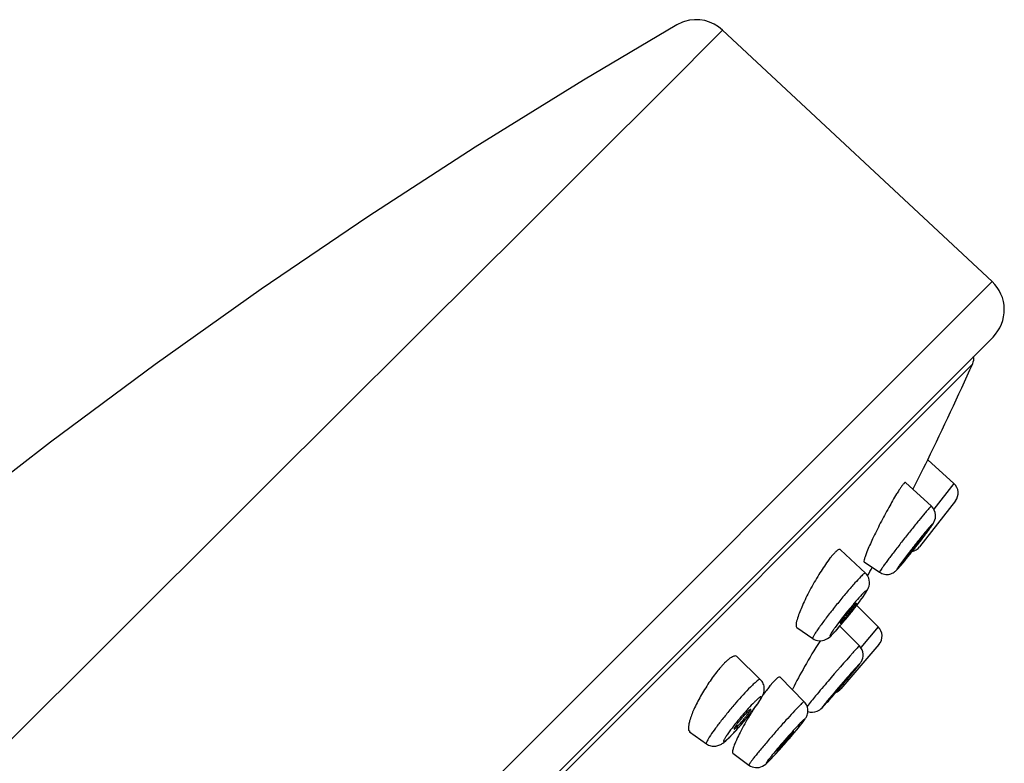
# Model space of a CAD drawing. Units: millimetres. Extents: x -128 to 189, y 37 to 467.
# Drawn here: x 151 to 189, y 438 to 467 of the extents above; entities that cross this region are included whole.
import ezdxf

# ---------------------------------------------------------------- set-up
doc = ezdxf.new("R2010")
doc.units = ezdxf.units.MM
doc.header["$LTSCALE"] = 19.36
doc.layers.get('0').update_dxf_attribs({"linetype": 'CONTINUOUS'})
doc.layers.add('02___PRT_ALL_AXES', color=7, linetype='CONTINUOUS')
doc.layers.add('06___PRT_ALL_SURFS', color=7, linetype='CONTINUOUS')

msp = doc.modelspace()

# ---------------------------------------------------------------- linework, layer by layer
at = {"color": 7, "linetype": 'Continuous'}
for p, q in [((176.164, 466.852), (176.164, 466.852)), ((128.323, 396.755), (188.434, 456.867)), ((129.834, 396.072), (188.472, 454.709)), ((187.679, 453.671), (128.316, 394.308)), ((185.839, 449.76), (185.757, 449.598)), ((185.896, 449.871), (185.839, 449.76)), ((185.908, 449.895), (185.896, 449.871)), ((185.916, 449.91), (185.908, 449.895)), ((185.928, 449.934), (185.916, 449.91)), ((185.928, 449.934), (186.949, 449.01)), ((185.757, 449.598), (185.386, 448.869)), ((186.949, 449.01), (186.167, 448.006)), ((185.386, 448.869), (185.345, 448.788)), ((187.008, 448.332), (185.612, 446.541)), ((183.165, 444.267), (184.003, 443.429)), ((184.003, 443.429), (183.32, 442.629)), ((181.738, 442.891), (181.722, 442.866)), ((184.03, 442.751), (182.552, 441.021)), ((183.005, 441.645), (183.035, 441.681)), ((181.824, 440.293), (181.842, 440.31))]:
    msp.add_line(p, q, dxfattribs=at)
msp.add_lwpolyline([(176.164, 466.852), (172.527, 464.701), (168.314, 462.096), (164.13, 459.386), (159.975, 456.568), (155.853, 453.645), (151.775, 450.623), (147.744, 447.505), (143.76, 444.289), (140.402, 441.472)], dxfattribs=at)
for centre, radius, start, end in [((176.922, 465.544), 1.512, 107.7352, 120.0794), ((176.917, 465.554), 1.501, 47.0171, 107.6801), ((187.411, 455.77), 1.5, 315, 47), ((187.223, 453.876), 0.5, 335.8895, 8.9933), ((186.137, 448.02), 1.506, 141.7143, 142.9376), ((186.614, 448.639), 0.5, 322.0615, 47.8615), ((185.734, 447.753), 0.502, 4.2495, 47.6147), ((161.288, 465.567), 30.765, 322.0258, 322.9574), ((170.756, 458.395), 18.887, 323.0207, 323.3379), ((157.167, 468.772), 35.985, 321.5961, 322.0398), ((167.423, 460.524), 22.824, 320.2862, 321.323), ((159.033, 467.29), 33.602, 321.2553, 321.5996), ((185.218, 446.849), 0.5, 281.8522, 322.0615), ((174.515, 450.93), 10.919, 323.3461, 323.7058), ((168.343, 455.647), 18.688, 321.0663, 321.7199), ((172.145, 452.454), 13.722, 318.9699, 319.9845), ((169.203, 454.937), 17.572, 319.9523, 320.7314), ((168.254, 455.718), 18.802, 320.7192, 321.068), ((180.233, 445.183), 2.843, 315.0296, 316.3357), ((183.65, 443.076), 0.5, 319.5, 45), ((182.915, 442.336), 0.501, 3.1815, 44.8453), ((180.15, 439.901), 3.009, 135.0279, 137.3276), ((147.308, 471.461), 46.511, 319.5021, 320.1297), ((186.387, 438.253), 6.35, 154.1689, 154.4617), ((143.251, 474.879), 51.816, 318.9474, 319.2594), ((182.172, 441.345), 0.5, 291, 319.5), ((139.942, 477.738), 56.189, 319.2529, 319.5127), ((156.28, 463.498), 34.515, 318.3482, 318.991), ((190.641, 432.938), 13.61, 148.1107, 148.465), ((190.647, 432.934), 13.617, 147.7937, 148.1109), ((168.454, 448.446), 13.492, 319.4542, 319.9673), ((168.389, 448.501), 13.577, 319.9656, 320.4566), ((168.705, 448.241), 13.167, 320.4552, 320.9371), ((190.378, 433.098), 13.302, 148.4614, 149.5546), ((172.98, 444.392), 7.413, 315.9802, 317.4882), ((169.48, 447.557), 12.134, 318.3093, 318.9074), ((168.828, 448.126), 13, 318.905, 319.4553), ((161.869, 455.19), 24.655, 319.2517, 320.2845), ((175.289, 442.137), 4.186, 314.3986, 315.0085), ((174.486, 442.938), 5.32, 315.0241, 315.9766), ((182.732, 437.094), 4.671, 155.1651, 156.5786), ((158.253, 458.297), 29.421, 318.9019, 319.0867), ((158.711, 457.9), 28.816, 319.0864, 319.2667), ((164.108, 453.07), 21.573, 317.4632, 318.3252), ((159.219, 457.447), 28.135, 318.2868, 318.7107), ((158.358, 458.206), 29.283, 318.7082, 318.9024), ((177.639, 440.345), 2.996, 314.346, 315.02), ((171.783, 446.011), 11.145, 316.4112, 317.3066)]:
    msp.add_arc(centre, radius, start, end, dxfattribs=at)
for points, knots in [([(185.008, 449.015), (185.004, 449.011), (184.985, 448.991), (184.968, 448.97), (184.955, 448.953)], [0, 0, 0, 0, 0.210566, 1, 1, 1, 1]), ([(185.064, 449.044), (185.059, 449.048), (185.032, 449.041), (185.019, 449.025), (185.008, 449.015)], [0, 0, 0, 0, 0.32068, 1, 1, 1, 1]), ([(184.718, 448.602), (184.612, 448.43), (184.394, 448.052), (184.083, 447.469), (183.798, 446.893), (183.629, 446.52), (183.56, 446.349)], [0, 0, 0, 0, 0.239607, 0.515277, 0.782787, 1, 1, 1, 1]), ([(184.837, 448.788), (184.828, 448.774), (184.787, 448.713), (184.748, 448.65), (184.718, 448.602)], [0, 0, 0, 0, 0.229961, 1, 1, 1, 1]), ([(184.935, 448.928), (184.927, 448.918), (184.894, 448.872), (184.862, 448.825), (184.837, 448.788)], [0, 0, 0, 0, 0.220151, 1, 1, 1, 1]), ([(185.823, 447.859), (185.743, 447.765), (185.567, 447.553), (185.289, 447.209), (184.989, 446.831), (184.74, 446.51), (184.551, 446.263), (184.424, 446.095), (184.313, 445.945), (184.219, 445.816), (184.146, 445.712), (184.098, 445.641), (184.071, 445.598), (184.059, 445.576), (184.053, 445.565), (184.051, 445.556), (184.053, 445.555)], [0, 0, 0, 0, 0.12757, 0.284285, 0.455389, 0.624784, 0.703813, 0.776531, 0.841224, 0.896359, 0.94064, 0.973047, 0.984547, 0.992845, 0.997927, 1, 1, 1, 1]), ([(185.945, 447.999), (185.936, 447.989), (185.895, 447.943), (185.854, 447.896), (185.823, 447.859)], [0, 0, 0, 0, 0.2194, 1, 1, 1, 1]), ([(185.906, 447.118), (185.947, 447.173), (186.018, 447.269), (186.114, 447.406), (186.213, 447.563), (186.241, 447.703), (186.235, 447.79)], [0, 0, 0, 0, 0.268337, 0.470507, 0.65565, 1, 1, 1, 1]), ([(186.028, 448.089), (186.022, 448.083), (185.994, 448.054), (185.966, 448.024), (185.945, 447.999)], [0, 0, 0, 0, 0.198211, 1, 1, 1, 1]), ([(186.073, 448.124), (186.071, 448.125), (186.065, 448.122), (186.051, 448.111), (186.038, 448.099), (186.028, 448.089)], [0, 0, 0, 0, 0.082977, 0.271911, 1, 1, 1, 1]), ([(186.097, 447.421), (186.071, 447.394), (186.006, 447.321), (185.832, 447.118), (185.564, 446.786), (185.233, 446.365), (185.011, 446.074), (184.91, 445.938)], [0, 0, 0, 0, 0.059633, 0.154556, 0.422417, 0.731897, 1, 1, 1, 1]), ([(184.948, 445.903), (185.088, 446.07), (185.295, 446.326), (185.599, 446.715), (185.777, 446.942), (186.223, 447.547), (186.097, 447.421)], [0, 0, 0, 0, 0.343263, 0.537512, 0.719625, 1, 1, 1, 1]), ([(182.311, 446.318), (182.301, 446.308), (182.258, 446.263), (182.216, 446.215), (182.185, 446.178)], [0, 0, 0, 0, 0.224595, 1, 1, 1, 1]), ([(182.363, 446.367), (182.359, 446.363), (182.341, 446.347), (182.324, 446.331), (182.311, 446.318)], [0, 0, 0, 0, 0.234673, 1, 1, 1, 1]), ([(182.531, 446.432), (182.524, 446.438), (182.501, 446.447), (182.46, 446.436), (182.413, 446.408), (182.381, 446.382), (182.363, 446.367)], [0, 0, 0, 0, 0.153585, 0.351084, 0.629695, 1, 1, 1, 1]), ([(183.56, 446.349), (183.539, 446.298), (183.504, 446.207), (183.464, 446.085), (183.446, 446.013), (183.443, 445.965), (183.453, 445.958)], [0, 0, 0, 0, 0.40895, 0.715492, 0.911574, 1, 1, 1, 1]), ([(182.04, 445.992), (181.916, 445.822), (181.671, 445.45), (181.34, 444.871), (181.061, 444.305), (180.91, 443.937), (180.859, 443.77)], [0, 0, 0, 0, 0.249653, 0.52861, 0.792237, 1, 1, 1, 1]), ([(182.185, 446.178), (182.173, 446.164), (182.124, 446.103), (182.076, 446.04), (182.04, 445.992)], [0, 0, 0, 0, 0.232691, 1, 1, 1, 1]), ([(184.716, 445.64), (184.756, 445.679), (184.844, 445.779), (184.93, 445.881), (184.98, 445.94)], [0, 0, 0, 0, 0.417059, 1, 1, 1, 1]), ([(184.91, 445.938), (184.893, 445.914), (184.86, 445.869), (184.816, 445.807), (184.78, 445.756), (184.753, 445.715), (184.737, 445.689), (184.728, 445.673), (184.725, 445.667), (184.723, 445.661), (184.727, 445.659), (184.732, 445.663), (184.735, 445.666), (184.738, 445.668)], [0, 0, 0, 0, 0.253489, 0.471769, 0.652082, 0.791869, 0.889278, 0.921817, 0.943553, 0.954942, 0.96123, 0.975388, 1, 1, 1, 1]), ([(184.813, 445.746), (184.823, 445.757), (184.868, 445.809), (184.913, 445.861), (184.948, 445.903)], [0, 0, 0, 0, 0.208597, 1, 1, 1, 1]), ([(183.501, 445.524), (183.497, 445.528), (183.472, 445.518), (183.441, 445.494), (183.387, 445.447), (183.349, 445.409), (183.326, 445.387)], [0, 0, 0, 0, 0.082157, 0.272893, 0.580508, 1, 1, 1, 1]), ([(184.053, 445.555), (184.11, 445.516), (184.242, 445.462), (184.45, 445.469), (184.611, 445.543), (184.689, 445.612), (184.716, 445.64)], [0, 0, 0, 0, 0.286721, 0.571344, 0.837128, 1, 1, 1, 1]), ([(184.738, 445.668), (184.739, 445.669), (184.745, 445.674), (184.751, 445.68), (184.756, 445.685)], [0, 0, 0, 0, 0.204519, 1, 1, 1, 1]), ([(184.756, 445.685), (184.76, 445.688), (184.779, 445.709), (184.798, 445.729), (184.813, 445.746)], [0, 0, 0, 0, 0.198469, 1, 1, 1, 1]), ([(183.326, 445.387), (183.247, 445.307), (183.068, 445.113), (182.781, 444.783), (182.461, 444.397), (182.19, 444.057), (181.983, 443.788), (181.844, 443.603), (181.721, 443.435), (181.618, 443.288), (181.54, 443.171), (181.482, 443.075), (181.456, 443.025), (181.443, 442.985), (181.45, 442.98)], [0, 0, 0, 0, 0.110509, 0.258454, 0.42818, 0.601632, 0.683955, 0.760371, 0.828843, 0.887545, 0.934939, 0.969794, 0.991362, 1, 1, 1, 1]), ([(183.316, 444.467), (183.364, 444.533), (183.45, 444.653), (183.568, 444.831), (183.672, 445.044), (183.667, 445.228), (183.632, 445.325)], [0, 0, 0, 0, 0.259622, 0.462098, 0.675771, 1, 1, 1, 1]), ([(183.427, 444.75), (183.347, 444.67), (183.167, 444.47), (182.792, 444.026), (182.502, 443.659), (182.319, 443.405)], [0, 0, 0, 0, 0.194946, 0.461743, 1, 1, 1, 1]), ([(182.456, 443.402), (182.532, 443.488), (182.69, 443.672), (182.883, 443.909), (183.04, 444.107), (183.152, 444.251), (183.255, 444.387), (183.346, 444.511), (183.422, 444.618), (183.482, 444.707), (183.519, 444.767), (183.539, 444.807), (183.548, 444.824), (183.552, 444.854), (183.513, 444.832), (183.481, 444.802), (183.446, 444.77), (183.427, 444.75)], [0, 0, 0, 0, 0.17456, 0.368297, 0.46543, 0.558989, 0.646288, 0.724798, 0.79228, 0.846804, 0.886855, 0.901125, 0.911493, 0.921065, 0.932062, 0.958413, 1, 1, 1, 1]), ([(183.012, 444.07), (183.036, 444.1), (183.124, 444.213), (183.212, 444.327), (183.275, 444.412)], [0, 0, 0, 0, 0.262198, 1, 1, 1, 1]), ([(180.859, 443.77), (180.834, 443.69), (180.805, 443.583), (180.801, 443.459), (180.818, 443.417), (180.831, 443.408)], [0, 0, 0, 0, 0.67162, 0.873449, 1, 1, 1, 1]), ([(182.319, 443.405), (182.295, 443.371), (182.252, 443.31), (182.196, 443.226), (182.159, 443.167), (182.138, 443.129), (182.128, 443.109), (182.123, 443.094), (182.119, 443.083), (182.124, 443.075), (182.135, 443.079), (182.146, 443.085), (182.163, 443.098), (182.183, 443.115), (182.198, 443.128), (182.206, 443.136)], [0, 0, 0, 0, 0.252245, 0.460341, 0.619413, 0.679364, 0.725966, 0.759199, 0.779619, 0.791168, 0.807252, 0.83536, 0.876868, 0.931862, 1, 1, 1, 1]), ([(182.209, 443.133), (182.23, 443.154), (182.329, 443.255), (182.423, 443.361), (182.497, 443.446)], [0, 0, 0, 0, 0.207764, 1, 1, 1, 1]), ([(182.289, 443.219), (182.302, 443.233), (182.359, 443.292), (182.414, 443.354), (182.456, 443.402)], [0, 0, 0, 0, 0.220056, 1, 1, 1, 1]), ([(181.722, 442.866), (181.518, 442.543), (181.156, 441.934), (180.814, 441.313), (180.672, 441.019)], [0, 0, 0, 0, 0.538537, 1, 1, 1, 1]), ([(181.45, 442.98), (181.523, 442.929), (181.696, 442.868), (181.985, 442.922), (182.133, 443.056), (182.209, 443.133)], [0, 0, 0, 0, 0.314992, 0.615664, 1, 1, 1, 1]), ([(182.206, 443.136), (182.209, 443.139), (182.222, 443.151), (182.235, 443.163), (182.244, 443.173)], [0, 0, 0, 0, 0.231433, 1, 1, 1, 1]), ([(183.017, 442.427), (182.69, 442.065), (182.205, 441.504), (181.613, 440.805), (181.339, 440.475), (181.231, 440.338)], [0, 0, 0, 0, 0.532313, 0.809162, 1, 1, 1, 1]), ([(183.142, 442.564), (183.133, 442.554), (183.091, 442.509), (183.049, 442.463), (183.017, 442.427)], [0, 0, 0, 0, 0.219408, 1, 1, 1, 1]), ([(183.227, 442.653), (183.221, 442.647), (183.193, 442.618), (183.165, 442.588), (183.142, 442.564)], [0, 0, 0, 0, 0.198116, 1, 1, 1, 1]), ([(183.27, 442.689), (183.269, 442.69), (183.263, 442.686), (183.256, 442.681), (183.243, 442.668), (183.233, 442.659), (183.227, 442.653)], [0, 0, 0, 0, 0.071738, 0.260131, 0.569663, 1, 1, 1, 1]), ([(178.176, 442.168), (178.163, 442.158), (178.11, 442.114), (178.059, 442.066), (178.021, 442.028)], [0, 0, 0, 0, 0.229663, 1, 1, 1, 1]), ([(178.499, 442.275), (178.485, 442.288), (178.442, 442.306), (178.364, 442.289), (178.273, 442.242), (178.21, 442.196), (178.176, 442.168)], [0, 0, 0, 0, 0.15819, 0.358968, 0.636366, 1, 1, 1, 1]), ([(183.035, 441.681), (183.081, 441.737), (183.161, 441.834), (183.267, 441.967), (183.384, 442.121), (183.42, 442.269), (183.415, 442.364)], [0, 0, 0, 0, 0.272937, 0.469757, 0.639516, 1, 1, 1, 1]), ([(177.761, 441.737), (177.637, 441.584), (177.399, 441.256), (177.085, 440.747), (176.831, 440.252), (176.701, 439.927), (176.658, 439.777)], [0, 0, 0, 0, 0.261275, 0.536942, 0.793061, 1, 1, 1, 1]), ([(177.938, 441.941), (177.923, 441.925), (177.863, 441.858), (177.805, 441.79), (177.761, 441.737)], [0, 0, 0, 0, 0.237648, 1, 1, 1, 1]), ([(183.265, 441.986), (183.195, 441.916), (183.017, 441.715), (182.598, 441.239), (182.249, 440.831), (182.016, 440.548)], [0, 0, 0, 0, 0.154683, 0.422672, 1, 1, 1, 1]), ([(182.099, 440.591), (182.244, 440.755), (182.426, 440.965), (182.646, 441.221), (182.759, 441.353), (182.867, 441.481), (182.994, 441.632), (183.105, 441.766), (183.198, 441.881), (183.242, 441.935), (183.267, 441.969), (183.281, 441.987), (183.288, 442), (183.295, 442.007), (183.294, 442.013), (183.286, 442.005), (183.278, 441.999), (183.269, 441.991), (183.265, 441.986)], [0, 0, 0, 0, 0.346141, 0.44035, 0.53305, 0.621944, 0.704861, 0.844736, 0.898238, 0.938978, 0.954215, 0.965911, 0.974011, 0.978481, 0.979634, 0.982842, 0.989627, 1, 1, 1, 1]), ([(179.411, 441.388), (179.401, 441.397), (179.346, 441.374), (179.279, 441.321), (179.16, 441.219), (179.077, 441.138), (179.029, 441.089)], [0, 0, 0, 0, 0.082361, 0.276247, 0.585922, 1, 1, 1, 1]), ([(179.488, 440.727), (179.534, 440.818), (179.586, 440.987), (179.538, 441.225), (179.46, 441.34), (179.411, 441.388)], [0, 0, 0, 0, 0.42892, 0.710525, 1, 1, 1, 1]), ([(179.979, 441.349), (179.969, 441.339), (179.925, 441.294), (179.883, 441.246), (179.851, 441.209)], [0, 0, 0, 0, 0.224309, 1, 1, 1, 1]), ([(180.031, 441.398), (180.026, 441.394), (180.009, 441.379), (179.992, 441.362), (179.979, 441.349)], [0, 0, 0, 0, 0.234527, 1, 1, 1, 1]), ([(180.189, 441.47), (180.176, 441.484), (180.128, 441.473), (180.081, 441.441), (180.048, 441.414), (180.031, 441.398)], [0, 0, 0, 0, 0.318113, 0.608099, 1, 1, 1, 1]), ([(179.029, 441.089), (178.831, 440.892), (178.535, 440.564), (178.15, 440.11), (177.866, 439.756), (177.623, 439.436), (177.46, 439.201), (177.367, 439.052), (177.326, 438.972), (177.304, 438.923), (177.303, 438.889), (177.311, 438.884)], [0, 0, 0, 0, 0.298424, 0.469305, 0.635289, 0.782071, 0.897095, 0.939575, 0.970841, 0.990584, 1, 1, 1, 1]), ([(179.7, 441.024), (179.684, 441.003), (179.617, 440.915), (179.552, 440.826), (179.503, 440.757)], [0, 0, 0, 0, 0.236555, 1, 1, 1, 1]), ([(179.851, 441.209), (179.839, 441.195), (179.787, 441.134), (179.738, 441.072), (179.7, 441.024)], [0, 0, 0, 0, 0.232636, 1, 1, 1, 1]), ([(179.178, 440.502), (179.017, 440.341), (178.702, 439.987), (178.403, 439.62), (178.256, 439.423)], [0, 0, 0, 0, 0.480792, 1, 1, 1, 1]), ([(178.445, 439.383), (178.531, 439.477), (178.703, 439.672), (178.91, 439.921), (179.069, 440.121), (179.175, 440.26), (179.267, 440.386), (179.342, 440.495), (179.392, 440.574), (179.421, 440.626), (179.435, 440.656), (179.444, 440.679), (179.448, 440.696), (179.446, 440.71), (179.434, 440.713), (179.419, 440.708), (179.399, 440.697), (179.374, 440.68), (179.33, 440.645), (179.263, 440.586), (179.209, 440.532), (179.178, 440.502)], [0, 0, 0, 0, 0.189472, 0.38757, 0.482203, 0.569934, 0.648083, 0.714224, 0.76642, 0.78679, 0.80319, 0.81558, 0.824053, 0.82927, 0.833843, 0.84111, 0.852173, 0.86724, 0.886313, 0.93612, 1, 1, 1, 1]), ([(179.162, 440.24), (179.229, 440.327), (179.344, 440.485), (179.45, 440.651), (179.488, 440.727)], [0, 0, 0, 0, 0.562836, 1, 1, 1, 1]), ([(180.834, 439.436), (180.9, 439.516), (180.991, 439.627), (181.098, 439.767), (181.164, 439.858), (181.233, 439.975), (181.275, 440.145), (181.245, 440.35), (181.168, 440.471), (181.119, 440.521)], [0, 0, 0, 0, 0.248742, 0.343591, 0.423059, 0.517616, 0.668359, 0.833192, 1, 1, 1, 1]), ([(181.119, 440.521), (181.115, 440.524), (181.093, 440.508), (181.065, 440.487), (181.012, 440.437), (180.974, 440.4), (180.951, 440.377)], [0, 0, 0, 0, 0.071279, 0.261663, 0.573354, 1, 1, 1, 1]), ([(182.016, 440.548), (181.997, 440.525), (181.962, 440.482), (181.915, 440.423), (181.876, 440.374), (181.845, 440.336), (181.827, 440.311), (181.817, 440.296), (181.814, 440.29), (181.811, 440.285), (181.815, 440.285), (181.818, 440.289), (181.822, 440.291), (181.824, 440.293)], [0, 0, 0, 0, 0.255174, 0.474775, 0.656015, 0.796288, 0.893664, 0.925931, 0.94713, 0.957403, 0.961731, 0.975416, 1, 1, 1, 1]), ([(181.816, 440.282), (181.831, 440.298), (181.918, 440.388), (182.001, 440.482), (182.07, 440.559)], [0, 0, 0, 0, 0.174766, 1, 1, 1, 1]), ([(181.9, 440.371), (181.913, 440.386), (181.98, 440.458), (182.046, 440.532), (182.099, 440.591)], [0, 0, 0, 0, 0.199962, 1, 1, 1, 1]), ([(178.929, 439.943), (178.95, 439.968), (179.029, 440.066), (179.106, 440.165), (179.162, 440.24)], [0, 0, 0, 0, 0.259956, 1, 1, 1, 1]), ([(180.951, 440.377), (180.765, 440.191), (180.47, 439.867), (180.062, 439.408), (179.777, 439.079), (179.558, 438.821), (179.409, 438.643), (179.277, 438.482), (179.166, 438.343), (179.078, 438.23), (179.021, 438.151), (178.989, 438.104), (178.975, 438.08), (178.968, 438.066), (178.966, 438.056), (178.968, 438.055)], [0, 0, 0, 0, 0.258869, 0.428835, 0.602495, 0.684905, 0.761392, 0.829916, 0.888643, 0.936018, 0.970781, 0.983151, 0.992099, 0.997614, 1, 1, 1, 1]), ([(181.262, 440.141), (181.374, 440.1), (181.597, 440.102), (181.76, 440.226), (181.816, 440.282)], [0, 0, 0, 0, 0.599901, 1, 1, 1, 1]), ([(181.842, 440.31), (181.846, 440.314), (181.865, 440.334), (181.885, 440.355), (181.9, 440.371)], [0, 0, 0, 0, 0.198374, 1, 1, 1, 1]), ([(176.658, 439.777), (176.644, 439.726), (176.621, 439.632), (176.604, 439.493), (176.619, 439.383), (176.66, 439.353)], [0, 0, 0, 0, 0.3633, 0.64896, 1, 1, 1, 1]), ([(178.91, 439.839), (178.889, 439.803), (178.809, 439.664), (178.731, 439.524), (178.675, 439.42)], [0, 0, 0, 0, 0.258813, 1, 1, 1, 1]), ([(181.022, 439.743), (180.947, 439.668), (180.776, 439.486), (180.407, 439.077), (180.116, 438.739), (179.924, 438.506)], [0, 0, 0, 0, 0.191302, 0.452467, 1, 1, 1, 1]), ([(179.975, 438.454), (180.139, 438.632), (180.343, 438.862), (180.584, 439.14), (180.702, 439.28), (180.812, 439.41), (180.91, 439.529), (180.992, 439.631), (181.057, 439.716), (181.099, 439.772), (181.123, 439.808), (181.133, 439.823), (181.143, 439.85), (181.105, 439.823), (181.077, 439.796), (181.041, 439.762), (181.022, 439.743)], [0, 0, 0, 0, 0.37, 0.467513, 0.561398, 0.64895, 0.727625, 0.795167, 0.849623, 0.889441, 0.903504, 0.913571, 0.921819, 0.932019, 0.958279, 1, 1, 1, 1]), ([(178.256, 439.423), (178.217, 439.372), (178.164, 439.299), (178.099, 439.204), (178.06, 439.144), (178.028, 439.093), (178.004, 439.05), (177.988, 439.015), (177.98, 438.992), (177.979, 438.972), (177.995, 438.966), (178.014, 438.975), (178.041, 438.99), (178.075, 439.017), (178.136, 439.068), (178.183, 439.113), (178.217, 439.147)], [0, 0, 0, 0, 0.228733, 0.327089, 0.413312, 0.48645, 0.545705, 0.590679, 0.621314, 0.638967, 0.652198, 0.675224, 0.712175, 0.763531, 0.829119, 1, 1, 1, 1]), ([(178.221, 439.144), (178.246, 439.169), (178.355, 439.281), (178.46, 439.396), (178.541, 439.486)], [0, 0, 0, 0, 0.224566, 1, 1, 1, 1]), ([(178.675, 439.42), (178.658, 439.387), (178.595, 439.267), (178.535, 439.146), (178.493, 439.056)], [0, 0, 0, 0, 0.268121, 1, 1, 1, 1]), ([(177.953, 438.907), (177.975, 438.923), (178.069, 438.996), (178.156, 439.079), (178.221, 439.144)], [0, 0, 0, 0, 0.227623, 1, 1, 1, 1]), ([(177.31, 438.884), (177.363, 438.846), (177.483, 438.791), (177.672, 438.781), (177.831, 438.829), (177.917, 438.882), (177.953, 438.907)], [0, 0, 0, 0, 0.283438, 0.56042, 0.808711, 1, 1, 1, 1]), ([(178.446, 438.95), (178.422, 438.895), (178.382, 438.798), (178.341, 438.667), (178.323, 438.58), (178.332, 438.527), (178.345, 438.517)], [0, 0, 0, 0, 0.394147, 0.693408, 0.892054, 1, 1, 1, 1]), ([(178.968, 438.055), (179.042, 437.999), (179.223, 437.931), (179.519, 437.99), (179.662, 438.129), (179.736, 438.202)], [0, 0, 0, 0, 0.323761, 0.637048, 1, 1, 1, 1]), ([(179.924, 438.506), (179.892, 438.467), (179.834, 438.396), (179.757, 438.299), (179.705, 438.23), (179.674, 438.186), (179.657, 438.163), (179.648, 438.145), (179.641, 438.135), (179.643, 438.125), (179.654, 438.131), (179.664, 438.139), (179.683, 438.155), (179.707, 438.176), (179.724, 438.193), (179.734, 438.203)], [0, 0, 0, 0, 0.253637, 0.465168, 0.628326, 0.690104, 0.738121, 0.77214, 0.792123, 0.799926, 0.81229, 0.838216, 0.878359, 0.93246, 1, 1, 1, 1]), ([(179.736, 438.202), (179.755, 438.221), (179.846, 438.314), (179.934, 438.409), (180.004, 438.485)], [0, 0, 0, 0, 0.206355, 1, 1, 1, 1]), ([(179.759, 438.227), (179.766, 438.235), (179.799, 438.267), (179.831, 438.301), (179.855, 438.327)], [0, 0, 0, 0, 0.222327, 1, 1, 1, 1])]:
    msp.add_open_spline(points, degree=3, knots=knots, dxfattribs=at)
msp.add_open_spline([(183.632, 445.325), (183.605, 445.399), (183.559, 445.47), (183.501, 445.524)], degree=3, dxfattribs=at)
at = {"layer": '02___PRT_ALL_AXES', "color": 7, "linetype": 'Continuous'}
for p, q in [((185.928, 449.934), (186.949, 449.01)), ((185.065, 449.043), (186.073, 448.124)), ((182.531, 446.431), (183.501, 445.524)), ((183.452, 445.959), (184.053, 445.555)), ((183.165, 444.267), (184.003, 443.429)), ((180.83, 443.409), (181.45, 442.98)), ((182.506, 443.457), (183.27, 442.69)), ((178.5, 442.274), (179.411, 441.388)), ((180.19, 441.47), (181.119, 440.521)), ((176.659, 439.354), (177.31, 438.884)), ((178.344, 438.518), (178.968, 438.055))]:
    msp.add_line(p, q, dxfattribs=at)
for start, end in [(333.88465, 335.88952), (331.41219, 331.59536)]:
    msp.add_arc((80.02, 501.853), 117.949, start, end, dxfattribs=at)
for points, knots in [([(185.722, 446.935), (185.704, 446.917), (185.659, 446.865), (185.58, 446.771), (185.482, 446.648), (185.375, 446.514), (185.289, 446.402), (185.227, 446.319), (185.188, 446.267), (185.158, 446.225), (185.134, 446.192), (185.126, 446.175), (185.115, 446.162), (185.118, 446.16)], [0, 0, 0, 0, 0.077737, 0.208481, 0.37547, 0.55731, 0.730661, 0.807098, 0.873286, 0.927179, 0.966951, 0.991438, 1, 1, 1, 1]), ([(185.131, 446.171), (185.149, 446.189), (185.194, 446.24), (185.272, 446.334), (185.371, 446.456), (185.476, 446.59), (185.563, 446.702), (185.625, 446.785), (185.664, 446.837), (185.694, 446.879), (185.719, 446.913), (185.727, 446.931), (185.738, 446.943), (185.736, 446.946)], [0, 0, 0, 0, 0.077417, 0.207567, 0.373864, 0.555132, 0.728243, 0.804741, 0.871126, 0.925362, 0.965622, 0.99073, 1, 1, 1, 1]), ([(185.736, 446.946), (185.735, 446.947), (185.728, 446.941), (185.725, 446.938), (185.722, 446.935)], [0, 0, 0, 0, 0.258864, 1, 1, 1, 1]), ([(185.118, 446.16), (185.119, 446.159), (185.125, 446.165), (185.128, 446.168), (185.131, 446.171)], [0, 0, 0, 0, 0.272834, 1, 1, 1, 1]), ([(182.575, 443.615), (182.632, 443.671), (182.719, 443.772), (182.838, 443.916), (182.936, 444.038), (183.012, 444.137), (183.064, 444.209), (183.096, 444.254), (183.12, 444.291), (183.139, 444.32), (183.147, 444.337), (183.151, 444.349), (183.149, 444.351)], [0, 0, 0, 0, 0.256997, 0.425785, 0.598567, 0.757108, 0.825707, 0.884746, 0.932599, 0.968157, 0.990559, 1, 1, 1, 1]), ([(183.149, 444.351), (183.148, 444.352), (183.14, 444.349), (183.124, 444.336), (183.108, 444.321), (183.096, 444.309)], [0, 0, 0, 0, 0.080735, 0.271588, 1, 1, 1, 1]), ([(183.096, 444.309), (183.039, 444.252), (182.951, 444.15), (182.831, 444.005), (182.733, 443.882), (182.646, 443.769), (182.584, 443.684), (182.549, 443.63), (182.531, 443.601), (182.523, 443.586), (182.52, 443.574), (182.522, 443.572)], [0, 0, 0, 0, 0.259044, 0.4291, 0.602828, 0.761652, 0.888655, 0.935812, 0.970431, 0.991668, 1, 1, 1, 1]), ([(182.522, 443.572), (182.524, 443.571), (182.531, 443.575), (182.548, 443.588), (182.564, 443.603), (182.575, 443.615)], [0, 0, 0, 0, 0.088921, 0.284083, 1, 1, 1, 1]), ([(182.866, 441.516), (182.818, 441.468), (182.737, 441.375), (182.616, 441.237), (182.505, 441.108), (182.413, 441), (182.347, 440.92), (182.306, 440.871), (182.273, 440.83), (182.251, 440.802), (182.238, 440.785), (182.232, 440.777), (182.229, 440.773), (182.227, 440.769), (182.228, 440.769)], [0, 0, 0, 0, 0.208529, 0.375503, 0.557314, 0.730653, 0.807099, 0.873307, 0.927231, 0.967038, 0.981263, 0.991541, 0.997767, 1, 1, 1, 1]), ([(182.24, 440.78), (182.289, 440.828), (182.369, 440.921), (182.489, 441.058), (182.601, 441.188), (182.692, 441.295), (182.759, 441.375), (182.8, 441.425), (182.833, 441.465), (182.855, 441.493), (182.868, 441.51), (182.874, 441.519), (182.877, 441.524), (182.879, 441.527), (182.879, 441.527)], [0, 0, 0, 0, 0.207945, 0.374476, 0.555921, 0.729105, 0.805589, 0.871923, 0.926066, 0.966185, 0.980597, 0.991085, 0.997541, 1, 1, 1, 1]), ([(182.879, 441.527), (182.878, 441.528), (182.872, 441.521), (182.869, 441.519), (182.866, 441.516)], [0, 0, 0, 0, 0.25001, 1, 1, 1, 1]), ([(182.228, 440.769), (182.229, 440.768), (182.234, 440.775), (182.238, 440.777), (182.24, 440.78)], [0, 0, 0, 0, 0.260001, 1, 1, 1, 1]), ([(178.918, 440.131), (178.858, 440.071), (178.767, 439.97), (178.649, 439.831), (178.562, 439.723), (178.488, 439.624), (178.433, 439.546), (178.402, 439.494), (178.39, 439.468), (178.391, 439.458), (178.393, 439.457)], [0, 0, 0, 0, 0.299189, 0.470384, 0.636635, 0.783454, 0.898231, 0.971413, 0.990798, 1, 1, 1, 1]), ([(178.509, 439.548), (178.569, 439.608), (178.659, 439.708), (178.776, 439.846), (178.862, 439.953), (178.937, 440.051), (178.992, 440.13), (179.024, 440.183), (179.036, 440.21), (179.037, 440.22), (179.035, 440.223)], [0, 0, 0, 0, 0.296082, 0.465666, 0.630843, 0.777499, 0.89329, 0.968739, 0.989609, 1, 1, 1, 1]), ([(179.035, 440.223), (179.033, 440.226), (179.016, 440.219), (178.995, 440.203), (178.959, 440.171), (178.933, 440.146), (178.918, 440.131)], [0, 0, 0, 0, 0.080578, 0.273561, 0.584451, 1, 1, 1, 1]), ([(178.393, 439.457), (178.397, 439.454), (178.412, 439.462), (178.434, 439.478), (178.469, 439.509), (178.495, 439.534), (178.509, 439.548)], [0, 0, 0, 0, 0.088467, 0.285419, 0.593477, 1, 1, 1, 1]), ([(180.113, 438.652), (180.17, 438.709), (180.259, 438.807), (180.384, 438.947), (180.486, 439.065), (180.566, 439.161), (180.623, 439.23), (180.657, 439.272), (180.684, 439.307), (180.705, 439.334), (180.713, 439.349), (180.721, 439.36), (180.719, 439.362)], [0, 0, 0, 0, 0.258013, 0.427387, 0.60064, 0.75943, 0.828036, 0.886989, 0.934646, 0.96987, 0.991722, 1, 1, 1, 1]), ([(180.719, 439.362), (180.718, 439.363), (180.711, 439.358), (180.703, 439.352), (180.686, 439.336), (180.675, 439.325), (180.668, 439.318)], [0, 0, 0, 0, 0.070404, 0.261352, 0.573238, 1, 1, 1, 1]), ([(180.668, 439.318), (180.611, 439.261), (180.52, 439.162), (180.395, 439.021), (180.293, 438.903), (180.212, 438.807), (180.156, 438.738), (180.121, 438.696), (180.095, 438.662), (180.075, 438.634), (180.067, 438.621), (180.06, 438.609), (180.062, 438.608)], [0, 0, 0, 0, 0.259356, 0.429563, 0.603443, 0.762432, 0.830926, 0.889603, 0.936818, 0.97144, 0.992532, 1, 1, 1, 1]), ([(180.062, 438.608), (180.063, 438.607), (180.069, 438.612), (180.079, 438.619), (180.094, 438.634), (180.106, 438.645), (180.113, 438.652)], [0, 0, 0, 0, 0.077049, 0.270718, 0.58028, 1, 1, 1, 1])]:
    msp.add_open_spline(points, degree=3, knots=knots, dxfattribs=at)
at = {"layer": '06___PRT_ALL_SURFS', "color": 7, "linetype": 'Continuous'}
for p, q in [((177.939, 466.653), (175.65, 464.353)), ((177.94, 466.652), (188.434, 456.867)), ((175.65, 464.353), (172.881, 461.593)), ((172.881, 461.593), (172.756, 461.468)), ((172.7, 461.412), (171.432, 460.149)), ((172.756, 461.468), (172.7, 461.412)), ((171.432, 460.149), (169.524, 458.25)), ((169.524, 458.25), (168.926, 457.654)), ((168.746, 457.475), (160.174, 448.942)), ((168.884, 457.612), (168.746, 457.475)), ((168.926, 457.654), (168.884, 457.612)), ((160.174, 448.942), (159.067, 447.84)), ((159.067, 447.84), (146.945, 435.776))]:
    msp.add_line(p, q, dxfattribs=at)

doc.saveas('drawing.dxf')
